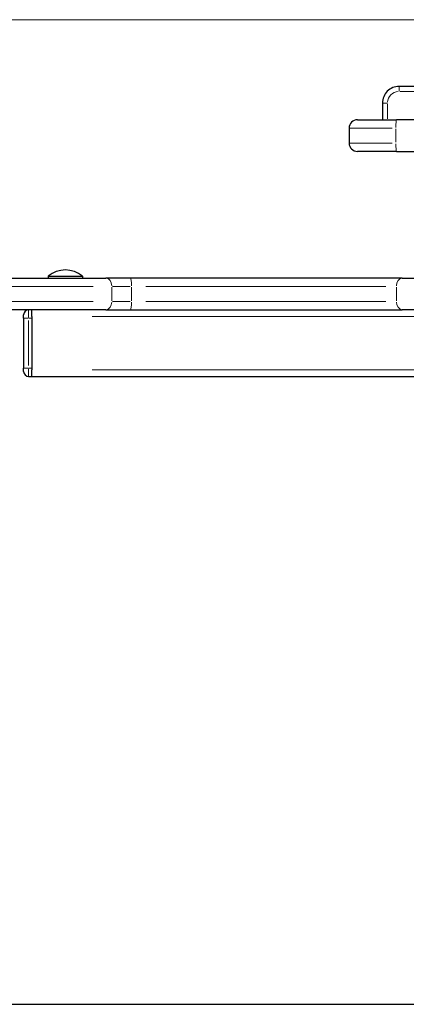
# Model space of a CAD drawing. Units: millimetres. Extents: x 8542 to 12402, y -10 to 4852.
# Drawn here: x 9899 to 10131, y 4261 to 4852 of the extents above; entities that cross this region are included whole.
import ezdxf

# ---------------------------------------------------------------- set-up
doc = ezdxf.new("R2010")
doc.units = ezdxf.units.MM
doc.header["$LTSCALE"] = 30
for name, color, linetype, lineweight in [('Dimension (ISO)', 161, 'Continuous', 18), ('Visible (ISO)', 7, 'Continuous', 30), ('Visible Narrow (ISO)', 7, 'Continuous', 15)]:
    doc.layers.add(name, color=color, linetype=linetype, lineweight=lineweight)
doc.styles.add('Label Text (ISO)', font='tahoma.ttf')
doc.dimstyles.new('Default (ISO)', dxfattribs={"dimscale": 30, "dimtxt": 3.5, "dimasz": 2.5, "dimexe": 1, "dimexo": 0.5, "dimgap": 0.762, "dimtad": 1, "dimtoh": 1, "dimrnd": 1e-08, "dimtxsty": 'Label Text (ISO)', "dimcen": 0.09, "dimdle": 10, "dimclrd": 256, "dimclre": 256, "dimclrt": 256, "dimadec": 0, "dimazin": 2, "dimtfac": 0.714286, "dimtmove": 0, "dimatfit": 3, "dimfxl": 0, "dimtolj": 1, "dimtzin": 0, "dimlwd": -1, "dimlwe": -1, "dimarcsym": 0})

# ---------------------------------------------------------------- blocks, each defined once
blk = doc.blocks.new('*D14')
at = {"layer": 'Defpoints', "color": 0}
for p in [(9188.13, 4852.04), (10168.15, 4852.04), (9541.61, 4261.42)]:
    blk.add_point(p, dxfattribs=at)
at = {"layer": 'Dimension (ISO)'}
for p, q in [((10153.15, 4852.04), (9158.13, 4852.04)), ((9188.13, 4336.42), (9188.13, 4777.04)), ((9526.61, 4261.42), (9158.13, 4261.42))]:
    blk.add_line(p, q, dxfattribs=at)
for points in [[(9175.63, 4777.04), (9200.63, 4777.04), (9188.13, 4852.04)], [(9175.63, 4336.42), (9200.63, 4336.42), (9188.13, 4261.42)]]:
    blk.add_solid(points, dxfattribs=at)
at = {"layer": 'Dimension (ISO)', "insert": (9055.97, 4556.73), "char_height": 105, "attachment_point": 2, "rotation": 90, "style": 'Label Text (ISO)'}
blk.add_mtext('\\A1;591', dxfattribs=at)

msp = doc.modelspace()

# ---------------------------------------------------------------- linework, layer by layer
at = {"layer": 'Visible (ISO)'}
for p, q in [((10136.399, 4812.042), (10126.607, 4812.042)), ((10116.607, 4802.042), (10116.608, 4792.044)), ((10101.609, 4792.044), (10124.994, 4792.044)), ((10241.661, 4792.044), (10124.994, 4792.044)), ((10096.609, 4787.044), (10096.609, 4778.044)), ((10124.994, 4773.044), (10101.609, 4773.044)), ((10124.994, 4773.044), (10241.661, 4773.044)), ((9747.827, 4697.044), (9950.94, 4697.044)), ((9916.284, 4698.147), (9936.934, 4698.147)), ((9916.284, 4698.147), (9916.284, 4697.044)), ((9936.934, 4698.147), (9936.934, 4697.044)), ((9965.693, 4697.044), (9950.94, 4697.044)), ((10128.524, 4697.044), (9965.693, 4697.044)), ((10128.524, 4697.044), (10404.693, 4697.044)), ((9950.94, 4678.044), (9747.827, 4678.044)), ((9906.609, 4674.044), (9906.609, 4678.044)), ((9950.94, 4678.044), (9965.693, 4678.044)), ((9965.693, 4678.044), (10128.524, 4678.044)), ((10404.693, 4678.044), (10128.524, 4678.044)), ((9901.609, 4673.044), (9901.609, 4675.044)), ((9901.609, 4673.044), (9901.609, 4643.044)), ((9906.609, 4674.044), (9906.609, 4642.044)), ((9906.609, 4673.044), (9906.609, 4643.044)), ((9901.609, 4641.044), (9901.609, 4643.044)), ((9904.609, 4638.044), (9906.609, 4638.044)), ((9906.609, 4638.044), (9906.609, 4642.044)), ((9906.609, 4638.044), (10195.727, 4638.044)), ((9541.609, 4261.419), (10991.609, 4261.419))]:
    msp.add_line(p, q, dxfattribs=at)
for centre, radius, start, end in [((10126.607, 4802.042), 10, 90.001201, 180.001201), ((10101.609, 4787.044), 5, 90, 180), ((10101.609, 4778.044), 5, 180, 270), ((9926.609, 4685.924), 16, 49.81089, 130.18911), ((9904.609, 4675.044), 3, 90, 180), ((9904.609, 4641.044), 3, 180, 270)]:
    msp.add_arc(centre, radius, start, end, dxfattribs=at)
at = {"layer": 'Visible Narrow (ISO)'}
for p, q in [((10126.607, 4812.033), (10126.607, 4809.278)), ((10127.097, 4809.042), (10135.91, 4809.042)), ((10116.617, 4802.042), (10119.372, 4802.042)), ((10119.608, 4792.544), (10119.607, 4801.542)), ((10122.424, 4787.044), (10096.694, 4787.044)), ((10124.671, 4786.594), (10124.671, 4778.494)), ((10096.694, 4778.044), (10122.424, 4778.044)), ((9943.307, 4692.044), (9743.679, 4692.044)), ((9954.403, 4683.494), (9954.403, 4691.594)), ((9954.889, 4692.044), (9965.548, 4692.044)), ((9966.206, 4691.594), (9966.206, 4683.494)), ((9974.888, 4692.044), (10118.697, 4692.044)), ((10124.984, 4691.594), (10124.984, 4683.494)), ((9743.679, 4683.044), (9943.307, 4683.044)), ((9904.609, 4678.028), (9904.609, 4673.436)), ((9965.548, 4683.044), (9954.889, 4683.044)), ((10118.697, 4683.044), (9974.888, 4683.044)), ((9904.373, 4673.044), (9901.618, 4673.044)), ((9904.709, 4673.044), (9906.509, 4673.044)), ((9942.609, 4674.044), (10590.609, 4674.044)), ((9904.609, 4644.544), (9904.609, 4671.544)), ((9904.373, 4643.044), (9901.618, 4643.044)), ((9904.609, 4642.652), (9904.609, 4638.059)), ((9906.509, 4643.044), (9904.709, 4643.044)), ((10590.609, 4642.044), (9942.609, 4642.044))]:
    msp.add_line(p, q, dxfattribs=at)
msp.add_arc((10126.607, 4802.042), 7, 94.501201, 175.501201, dxfattribs=at)
for centre, major_axis, ratio, start_param, end_param in [((10124.994, 4787.044), (0, 5), 0.0645792, 0.0785398, 1.4922565), ((10124.994, 4778.044), (0, -5), 0.0645792, 4.7909288, 6.2046455), ((9950.94, 4692.044), (0, 5), 0.6926111, 4.7909288, 6.2046455), ((9965.693, 4692.044), (0, 5), 0.1024899, 4.7909288, 6.2046455), ((10128.524, 4692.044), (0, 5), 0.708094, 0.0785398, 1.4922565), ((9950.94, 4683.044), (0, -5), 0.6926111, 0.0785398, 1.4922565), ((9965.693, 4683.044), (0, -5), 0.1024899, 0.0785398, 1.4922565), ((10128.524, 4683.044), (0, -5), 0.708094, 4.7909288, 6.2046455)]:
    msp.add_ellipse(centre, major_axis=major_axis, ratio=ratio, start_param=start_param, end_param=end_param, dxfattribs=at)

# ---------------------------------------------------------------- dimensions: what is measured, and where the dimension line sits
at = {"layer": 'Dimension (ISO)'}
dim = msp.add_linear_dim(base=(9188.131, 4852.043), p1=(9541.609, 4261.419), p2=(10168.153, 4852.043), angle=270, dimstyle='Default (ISO)', override={"dimtoh": 0, "dimdec": 0, "dimtp": 0, "dimtm": 0, "dimtdec": 2, "dimtofl": 0, "dimatfit": 1}, dxfattribs=at)
dim.commit()
dim.dimension.update_dxf_attribs({"geometry": '*D14', "text_midpoint": (9188.131, 4556.731), "dimtype": 160})

doc.saveas('drawing.dxf')
